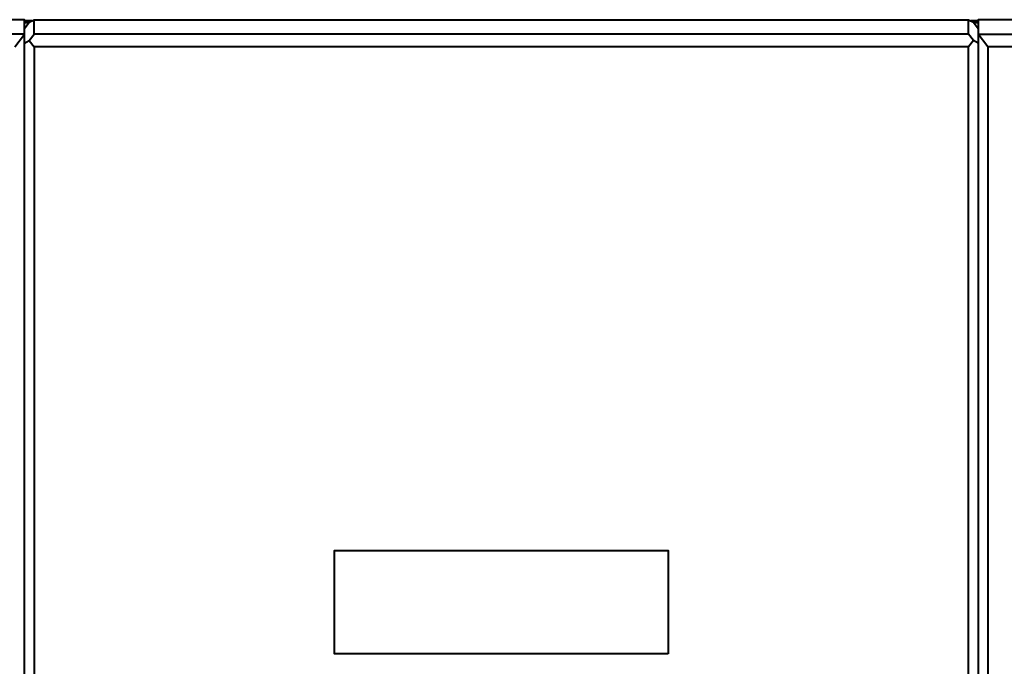
# Model space of a CAD drawing. Units: millimetres. Extents: x -3320 to 1676, y -1496 to 50.
# Drawn here: x 117 to 220, y -517 to -449 of the extents above; entities that cross this region are included whole.
import ezdxf

# ---------------------------------------------------------------- set-up
doc = ezdxf.new("R2010")
doc.units = ezdxf.units.MM
doc.layers.add('PDF_CURVE', color=7, linetype='Continuous')
doc.layers.add('PDF_Geometry', color=7, linetype='Continuous')

msp = doc.modelspace()

# ---------------------------------------------------------------- linework, layer by layer
at = {"layer": 'PDF_CURVE', "lineweight": 40}
msp.add_lwpolyline([(185.22, -515.65), (150.22, -515.65), (150.22, -504.84), (185.22, -504.84)], close=True, dxfattribs=at)
at = {"layer": 'PDF_Geometry', "lineweight": 40}
for points in [[(117.72, -570.79), (117.72, -449.16), (-211.29, -449.16)], [(117.72, -450.08), (118.22, -449.43), (118.72, -449.16)], [(118.49, -449.28), (117.72, -449.28)], [(118.19, -449.47), (117.72, -449.47)], [(118.22, -451.34), (118.72, -450.69), (118.72, -449.16), (216.72, -449.16), (217.22, -449.43), (217.72, -450.08)], [(216.72, -450.69), (216.72, -449.16)], [(217.72, -449.28), (216.94, -449.28)], [(217.72, -449.47), (217.25, -449.47)], [(116.72, -451.99), (117.72, -450.69), (-211.29, -450.69)], [(217.22, -451.34), (216.72, -450.69), (118.72, -450.69)], [(546.72, -451.99), (218.72, -451.99), (217.72, -450.69), (546.72, -450.69)], [(217.72, -451.61), (217.22, -451.34), (216.72, -451.99), (118.72, -451.99)], [(218.72, -451.99), (218.72, -571.18)]]:
    msp.add_lwpolyline(points, dxfattribs=at)
for points in [[(546.72, -449.16), (217.72, -449.16), (217.72, -570.79, -0.022178)], [(117.72, -451.61), (118.22, -451.34), (118.72, -451.99), (118.72, -571.18, 0.413295), (127.72, -579.49), (207.72, -579.49, 0.413295), (216.72, -571.18), (216.72, -451.99)]]:
    msp.add_lwpolyline(points, format="xyb", dxfattribs=at)

doc.saveas('drawing.dxf')
